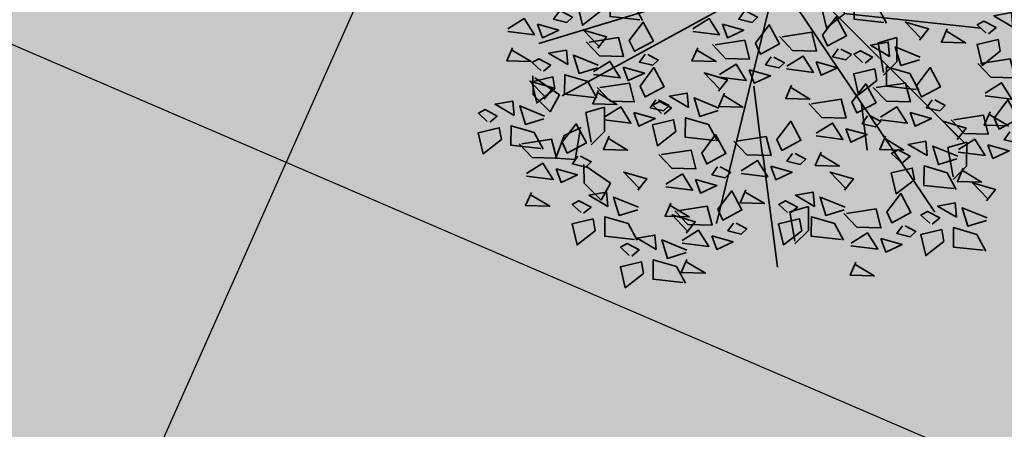
# Model space of a CAD drawing. Units: metres. Extents: x -44 to 33052, y -150 to 43938.
# Drawn here: x 16018 to 16033, y 22063 to 22069 of the extents above; entities that cross this region are included whole.
import ezdxf

# ---------------------------------------------------------------- set-up
doc = ezdxf.new("R2010")
doc.units = ezdxf.units.M
doc.layers.add('5 COTA 10', color=205, linetype='Continuous', lineweight=5)
doc.layers.add('L-shrub', color=74, linetype='Continuous', lineweight=35)
doc.layers.add('AUX', color=253, linetype='Continuous')
doc.layers.add('L-tree', color=102, linetype='Continuous')

# ---------------------------------------------------------------- blocks, each defined once
blk = doc.blocks.new('flower shrub 2')
at = {"layer": 'L-shrub', "color": 201}
for p, q in [((84.36, -53.46), (98.84, -49.38)), ((98.84, -49.38), (98.77, -68)), ((88.41, -76.23), (84.36, -53.46)), ((98.77, -68), (88.4, -78.3)), ((-181.81, -93.56), (-181.96, -78.94)), ((-180.48, -80.39), (-161.34, -93.38)), ((-168.52, -106.6), (-181.81, -93.56)), ((-161.34, -93.38), (-168.52, -106.6)), ((-141.1, -107.17), (-126.62, -103.09)), ((-126.62, -103.09), (-126.7, -121.71)), ((-137.06, -129.94), (-141.1, -107.17)), ((-157.94, -124.93), (-144.7, -118.75)), ((-145.41, -120.69), (-149.31, -143.48)), ((-164.31, -142.42), (-157.94, -124.93)), ((-126.7, -121.71), (-137.07, -132.01)), ((138.15, -134.03), (152.62, -129.95)), ((142.19, -156.8), (138.15, -134.03)), ((152.62, -129.95), (152.55, -148.57)), ((-149.31, -143.48), (-164.31, -142.42)), ((-142.51, -161.74), (-142.65, -147.12)), ((-141.18, -148.57), (-122.04, -161.55)), ((152.55, -148.57), (142.18, -158.87)), ((-129.22, -174.77), (-142.51, -161.74)), ((-122.04, -161.55), (-129.22, -174.77)), ((16.1, -183.61), (30.58, -179.53)), ((30.58, -179.53), (30.51, -198.15)), ((20.14, -206.38), (16.1, -183.61)), ((30.51, -198.15), (20.14, -208.45))]:
    blk.add_line(p, q, dxfattribs=at)
at = {"layer": 'L-shrub', "color": 32}
for points in [[(0, 0), (-177.37, -53.82)], [(20.21, 0), (150.43, -130.06)], [(4.49, -4.48), (-159.41, -94.18)], [(4.49, -8.97), (-40.41, -192.85)], [(13.47, -13.45), (127.98, -183.88)], [(57.96, -30.81), (163.48, -42.02)], [(-4.91, -140.69), (-11.65, -86.87)], [(-4.49, -139.03), (6.74, -226.49)]]:
    blk.add_lwpolyline(points, dxfattribs=at)
at = {"layer": 'L-shrub', "color": 98}
for points in [[(-129.74, -28.87), (-143.76, -39.8), (-147.59, -23.59), (-131.36, -19.77), (-129.74, -28.87)], [(58.5, -30.94), (44.48, -41.87), (40.65, -25.65), (56.88, -21.84), (58.5, -30.94)], [(-161.65, -29.19), (-165.95, -35.28), (-155.67, -37.62), (-151.42, -33.6), (-159.58, -29.25)], [(-201.32, -42.59), (-188.69, -34.66), (-180.76, -47.28), (-201.38, -44.65)], [(-178.47, -39.07), (-174.61, -49.51), (-162.04, -43.65), (-178.47, -39.07)], [(-131.94, -57.6), (-125.04, -48.87), (-142.9, -43.59), (-131.36, -55.62)], [(-138.65, -52.81), (-115.8, -49.3), (-112.05, -63.87), (-130.66, -63.36), (-140.72, -52.76)], [(-41.43, -54.88), (-18.58, -51.36), (-14.83, -65.93), (-33.44, -65.43), (-43.5, -54.82)], [(-197.58, -57.16), (-201.99, -67.37), (-183.38, -67.87), (-197.63, -59.22)], [(-155.07, -70.15), (-156.11, -59.07), (-169.77, -61.49), (-155.07, -70.15)], [(-54.85, -57.16), (-59.27, -67.37), (-40.66, -67.87), (-54.91, -59.22)], [(-173.87, -75.36), (-168.14, -70.59), (-177.47, -65.67), (-182.61, -68.46), (-175.85, -74.77)], [(-132.08, -72.64), (-146.33, -77.04), (-150.74, -62.81), (-131.49, -70.66)], [(-135.13, -75.64), (-122.5, -67.72), (-114.56, -80.33), (-135.19, -77.71)], [(13.8, -71.51), (26.43, -63.59), (34.37, -76.2), (13.74, -73.58)], [(-112.27, -72.13), (-108.42, -82.56), (-95.84, -76.7), (-112.27, -72.13)], [(-99.31, -86.71), (-88.58, -72.53), (-80.7, -87.21), (-95.39, -95.08), (-99.31, -86.71)], [(-37.91, -77.71), (-25.28, -69.78), (-17.35, -82.4), (-37.97, -79.77)], [(-15.06, -74.19), (-11.2, -84.63), (1.38, -78.77), (-15.06, -74.19)], [(83.32, -82.58), (69.3, -93.52), (65.47, -77.3), (81.7, -73.49), (83.32, -82.58)], [(-173.31, -96.85), (-166.41, -88.12), (-184.27, -82.84), (-172.73, -94.87)], [(-164.9, -88.78), (-178.92, -99.72), (-182.75, -83.5), (-166.52, -79.68), (-164.9, -88.78)], [(-134.56, -95.61), (-157.55, -93.11), (-157.42, -78.07), (-139.56, -83.35), (-132.58, -96.19)], [(-38.86, -90.66), (-31.96, -81.92), (-49.81, -76.64), (-38.27, -88.67)], [(-131.39, -90.21), (-135.8, -100.43), (-117.19, -100.93), (-131.44, -92.28)], [(-130.38, -87.94), (-107.52, -84.42), (-103.78, -98.99), (-122.39, -98.48), (-132.45, -87.88)], [(-196.44, -109.4), (-197.48, -98.32), (-211.14, -100.74), (-196.44, -109.4)], [(-87.18, -97.37), (-91.48, -103.45), (-81.2, -105.8), (-76.95, -101.78), (-85.11, -97.42)], [(-39, -105.7), (-53.24, -110.1), (-57.66, -95.86), (-38.41, -103.72)], [(-34.17, -92.28), (-38.58, -102.49), (-19.97, -102.99), (-34.22, -94.34)], [(173.73, -111.5), (184.46, -97.32), (192.34, -112), (177.65, -119.87), (173.73, -111.5)], [(-215.24, -114.61), (-209.51, -109.84), (-218.84, -104.92), (-223.98, -107.71), (-217.22, -114.02)], [(-173.45, -111.89), (-187.7, -116.3), (-192.11, -102.06), (-172.86, -109.91)], [(-126.86, -110.76), (-114.23, -102.84), (-106.29, -115.45), (-126.91, -112.83)], [(-80.79, -108.41), (-75.06, -103.64), (-84.39, -98.73), (-89.53, -101.51), (-82.77, -107.82)], [(71.43, -100.32), (75.92, -136.2)], [(86.2, -110.76), (98.83, -102.84), (106.76, -115.45), (86.14, -112.83)], [(-104, -107.25), (-100.14, -117.69), (-87.57, -111.82), (-104, -107.25)], [(-71.82, -121.84), (-85.84, -132.77), (-89.67, -116.56), (-73.44, -112.74), (-71.82, -121.84)], [(-41.48, -128.66), (-64.47, -126.17), (-64.33, -111.13), (-46.48, -116.41), (-39.5, -129.25)], [(76.23, -109.76), (71.93, -115.85), (82.21, -118.19), (86.46, -114.17), (78.3, -109.82)], [(109.05, -107.25), (112.91, -117.69), (125.48, -111.82), (109.05, -107.25)], [(-206.27, -128.04), (-220.29, -138.97), (-224.12, -122.75), (-207.89, -118.94), (-206.27, -128.04)], [(-175.93, -134.86), (-198.92, -132.36), (-198.79, -117.32), (-180.93, -122.61), (-173.95, -135.45)], [(-159.29, -130.09), (-148.56, -115.91), (-140.68, -130.59), (-155.38, -138.46), (-159.29, -130.09)], [(36.55, -123.16), (49.18, -115.23), (57.12, -127.85), (36.5, -125.22)], [(-190.37, -131.32), (-167.51, -127.8), (-163.76, -142.37), (-182.37, -141.87), (-192.43, -131.26)], [(-24.89, -129.25), (-2.03, -125.74), (1.72, -140.31), (-16.89, -139.8), (-26.95, -129.2)], [(89.94, -125.33), (85.53, -135.55), (104.14, -136.05), (89.89, -127.4)], [(185.86, -122.16), (181.56, -128.24), (191.84, -130.59), (196.09, -126.57), (187.93, -122.22)], [(-82.8, -139.58), (-59.95, -136.07), (-56.2, -150.64), (-74.81, -150.13), (-84.87, -139.53)], [(103.31, -145.6), (109.03, -140.83), (99.7, -135.91), (94.56, -138.7), (101.33, -145.01)], [(122.11, -140.39), (121.07, -129.31), (107.41, -131.73), (122.11, -140.39)], [(169.04, -132.04), (172.9, -142.48), (185.47, -136.62), (169.04, -132.04)], [(-147.17, -140.75), (-151.47, -146.84), (-141.19, -149.18), (-136.94, -145.16), (-145.1, -140.81)], [(-21.36, -152.08), (-8.73, -144.16), (-0.8, -156.77), (-21.42, -154.15)], [(18.31, -138.69), (14.01, -144.77), (24.29, -147.12), (28.54, -143.1), (20.38, -138.74)], [(-186.84, -154.15), (-174.21, -146.22), (-166.28, -158.84), (-186.9, -156.21)], [(-163.99, -150.63), (-160.13, -161.07), (-147.56, -155.21), (-163.99, -150.63)], [(-39.6, -149.02), (-43.91, -155.1), (-33.62, -157.44), (-29.38, -153.43), (-37.54, -149.07)], [(-100.92, -167.09), (-94.02, -158.36), (-111.87, -153.08), (-100.33, -165.11)], [(-79.28, -162.41), (-66.65, -154.49), (-58.72, -167.1), (-79.34, -164.48)], [(-56.42, -158.9), (-52.57, -169.33), (-39.99, -163.47), (-56.42, -158.9)], [(-17.62, -166.65), (-22.03, -176.87), (-3.42, -177.37), (-17.67, -168.72)], [(-183.1, -168.72), (-187.51, -178.93), (-168.9, -179.43), (-183.15, -170.78)], [(-124.04, -179.64), (-125.08, -168.56), (-138.74, -170.98), (-124.04, -179.64)], [(-101.05, -182.14), (-115.3, -186.54), (-119.71, -172.3), (-100.47, -180.15)], [(-39.32, -181.74), (-28.59, -167.56), (-20.71, -182.24), (-35.41, -190.11), (-39.32, -181.74)], [(35.23, -179.64), (34.2, -168.56), (20.54, -170.98), (35.23, -179.64)], [(58.22, -182.14), (43.98, -186.54), (39.56, -172.3), (58.81, -180.15)], [(-142.84, -184.85), (-137.12, -180.08), (-146.45, -175.17), (-151.59, -177.95), (-144.83, -184.26)], [(-70.39, -182.97), (-47.54, -179.45), (-43.79, -194.02), (-62.4, -193.52), (-72.46, -182.91)], [(59.92, -185.03), (82.78, -181.52), (86.52, -196.09), (67.91, -195.58), (57.85, -184.98)], [(167.85, -190.4), (153.61, -194.8), (149.19, -180.57), (168.44, -188.42)], [(-133.87, -198.28), (-147.89, -209.21), (-151.72, -192.99), (-135.49, -189.18), (-133.87, -198.28)], [(-103.53, -205.1), (-126.52, -202.61), (-126.39, -187.57), (-108.54, -192.85), (-101.55, -205.69)], [(25.4, -198.28), (11.38, -209.21), (7.55, -192.99), (23.78, -189.18), (25.4, -198.28)], [(55.74, -205.1), (32.75, -202.61), (32.89, -187.57), (50.74, -192.85), (57.72, -205.69)], [(126.06, -193.11), (131.79, -188.35), (122.46, -183.43), (117.32, -186.22), (124.08, -192.53)], [(-27.19, -192.4), (-31.5, -198.49), (-21.21, -200.83), (-16.97, -196.81), (-25.13, -192.46)], [(103.12, -194.47), (98.82, -200.55), (109.1, -202.9), (113.35, -198.88), (105.19, -194.52)], [(165.37, -213.36), (142.38, -210.87), (142.52, -195.83), (160.37, -201.11), (167.35, -213.95)], [(-86.81, -212.7), (-87.85, -201.62), (-101.51, -204.04), (-86.81, -212.7)], [(-44.01, -202.28), (-40.16, -212.72), (-27.58, -206.86), (-44.01, -202.28)], [(63.44, -207.86), (76.07, -199.94), (84.01, -212.55), (63.39, -209.93)], [(86.3, -204.35), (90.16, -214.78), (102.73, -208.92), (86.3, -204.35)], [(135.03, -206.54), (121.01, -217.47), (117.18, -201.26), (133.41, -197.44), (135.03, -206.54)], [(-105.61, -217.91), (-99.88, -213.14), (-109.21, -208.22), (-114.35, -211.01), (-107.59, -217.32)], [(-63.82, -215.19), (-78.07, -219.59), (-82.48, -205.36), (-63.23, -213.21)], [(-96.64, -231.33), (-110.66, -242.26), (-114.49, -226.05), (-98.26, -222.23), (-96.64, -231.33)], [(-66.3, -238.16), (-89.29, -235.66), (-89.16, -220.62), (-71.3, -225.9), (-64.32, -238.74)], [(-63.13, -220.37), (-67.54, -230.58), (-48.93, -231.08), (-63.18, -222.43)], [(67.19, -222.43), (62.78, -232.65), (81.39, -233.15), (67.13, -224.5)]]:
    blk.add_lwpolyline(points, dxfattribs=at)
at = {"layer": 'L-shrub', "color": 92}
for points in [[(-99.4, -35.69), (-122.39, -33.2), (-122.25, -18.16), (-104.4, -23.44), (-97.41, -36.28)], [(88.84, -37.76), (65.84, -35.27), (65.98, -20.22), (83.83, -25.51), (90.82, -38.35)], [(-18.92, -29.19), (-23.22, -35.28), (-12.94, -37.62), (-8.69, -33.6), (-16.85, -29.25)], [(188.3, -41.22), (187.26, -30.14), (173.6, -32.57), (188.3, -41.22)], [(-107.58, -51.59), (-96.85, -37.41), (-88.97, -52.09), (-103.67, -59.96), (-107.58, -51.59)], [(-58.6, -42.59), (-45.97, -34.66), (-38.03, -47.28), (-58.65, -44.65)], [(41.35, -47.45), (52.08, -33.28), (59.96, -47.96), (45.26, -55.83), (41.35, -47.45)], [(169.5, -46.43), (175.23, -41.66), (165.89, -36.75), (160.76, -39.54), (167.52, -45.85)], [(-35.74, -39.07), (-31.88, -49.51), (-19.31, -43.65), (-35.74, -39.07)], [(-10.36, -53.65), (0.37, -39.48), (8.25, -54.15), (-6.45, -62.02), (-10.36, -53.65)], [(10.28, -48.68), (33.14, -45.17), (36.88, -59.73), (18.27, -59.23), (8.21, -48.63)], [(137.52, -42.69), (133.1, -52.91), (151.71, -53.41), (137.46, -44.76)], [(93.15, -63.95), (92.11, -52.87), (78.45, -55.29), (93.15, -63.95)], [(178.47, -59.86), (164.45, -70.79), (160.62, -54.58), (176.85, -50.76), (178.47, -59.86)], [(53.48, -58.12), (49.18, -64.2), (59.46, -66.54), (63.71, -62.52), (55.55, -58.17)], [(74.35, -69.16), (80.08, -64.39), (70.74, -59.47), (65.6, -62.26), (72.37, -68.57)], [(-95.45, -62.25), (-99.76, -68.33), (-89.47, -70.68), (-85.23, -66.66), (-93.39, -62.3)], [(36.66, -67.99), (40.51, -78.43), (53.09, -72.57), (36.66, -67.99)], [(163.35, -69.34), (186.2, -65.83), (189.95, -80.39), (171.34, -79.89), (161.28, -69.29)], [(113.66, -89.41), (90.67, -86.91), (90.8, -71.87), (108.65, -77.16), (115.64, -90)], [(113.75, -86.71), (124.48, -72.53), (132.36, -87.21), (117.66, -95.08), (113.75, -86.71)], [(64.1, -99.1), (74.83, -84.93), (82.71, -99.61), (68.02, -107.48), (64.1, -99.1)], [(82.68, -87.94), (105.53, -84.42), (109.28, -98.99), (90.67, -98.48), (80.61, -87.88)], [(166.87, -92.17), (179.5, -84.24), (187.44, -96.86), (166.81, -94.24)], [(-61.99, -103.2), (-63.02, -92.12), (-76.68, -94.54), (-61.99, -103.2)], [(33.03, -100.33), (55.89, -96.81), (59.63, -111.38), (41.02, -110.88), (30.96, -100.28)], [(125.88, -97.37), (121.57, -103.45), (131.86, -105.8), (136.1, -101.78), (127.94, -97.42)], [(6.19, -128.03), (16.91, -113.85), (24.8, -128.53), (10.1, -136.4), (6.19, -128.03)], [(145.23, -127.84), (152.13, -119.11), (134.28, -113.83), (145.82, -125.86)], [(142.66, -112.73), (165.52, -109.21), (169.26, -123.78), (150.65, -123.28), (140.59, -112.67)], [(170.61, -106.74), (166.2, -116.95), (184.81, -117.46), (170.56, -108.8)], [(59.41, -119.64), (63.27, -130.08), (75.84, -124.22), (59.41, -119.64)], [(-51.73, -138.36), (-41, -124.18), (-33.12, -138.86), (-47.82, -146.73), (-51.73, -138.36)], [(146.18, -135.56), (158.81, -127.63), (166.75, -140.24), (146.13, -137.62)], [(145.1, -142.88), (130.85, -147.29), (126.44, -133.05), (145.68, -140.9)], [(40.3, -137.73), (35.89, -147.94), (54.49, -148.44), (40.24, -139.79)], [(1.49, -148.57), (5.35, -159), (17.92, -153.14), (1.49, -148.57)], [(112.28, -159.02), (98.26, -169.96), (94.43, -153.74), (110.66, -149.93), (112.28, -159.02)], [(142.62, -165.85), (119.63, -163.35), (119.76, -148.31), (137.61, -153.6), (144.6, -166.44)], [(149.93, -150.12), (145.52, -160.34), (164.12, -160.84), (149.87, -152.19)], [(58.36, -167.09), (65.26, -158.36), (47.41, -153.08), (58.94, -165.11)], [(167.99, -175.36), (174.89, -166.63), (157.04, -161.34), (168.57, -173.38)], [(90.99, -183.81), (101.72, -169.63), (109.6, -184.31), (94.91, -192.18), (90.99, -183.81)], [(144.86, -187.9), (143.83, -176.83), (130.17, -179.25), (144.86, -187.9)]]:
    blk.add_lwpolyline(points, dxfattribs=at)
at = {"layer": 'L-shrub', "color": 201}
for points in [[(116.28, -51.4), (123.17, -42.67), (105.32, -37.39), (116.86, -49.42)], [(116.14, -66.44), (101.89, -70.85), (97.48, -56.61), (116.73, -64.46)], [(1.77, -64.31), (-2.54, -70.4), (7.75, -72.74), (11.99, -68.72), (3.83, -64.37)], [(17.55, -86.08), (13.13, -96.29), (31.74, -96.8), (17.49, -88.14)], [(-123.11, -125.33), (-127.53, -135.55), (-108.92, -136.05), (-123.17, -127.4)], [(-75.54, -176.98), (-79.95, -187.19), (-61.34, -187.7), (-75.59, -179.05)], [(16.43, -184.85), (22.16, -180.08), (12.83, -175.17), (7.69, -177.95), (14.45, -184.26)], [(-63.68, -200.15), (-56.78, -191.42), (-74.64, -186.14), (-63.1, -198.17)], [(-66.87, -205.8), (-54.24, -197.87), (-46.3, -210.49), (-66.93, -207.86)]]:
    blk.add_lwpolyline(points, dxfattribs=at)

msp = doc.modelspace()

# ---------------------------------------------------------------- hatches: boundary and pattern name
at = {"layer": '5 COTA 10', "true_color": 0xc4ecb6, "transparency": 33554465}
h = msp.add_hatch(color=254, dxfattribs=at)
h.dxf.hatch_style = 1
h.paths.add_polyline_path([(10.156, 1.062), (-0.732, 4.354), (-7.982, 6.567), (-9.014, 6.464), (-9.792, 6.27), (-10.186, 5.975), (-11.399, 3.24), (-11.399, -9.208), (-7.785, -10.514), (-7.56, -10.582), (-4.926, -3.347), (7.065, -6.861)])
h.paths.add_polyline_path([(-11.399, 3.24), (-16.157, -7.488), (-11.399, -9.208)])
h.paths.add_polyline_path([(-11.399, -9.208), (-16.157, -7.488), (-18.331, -12.39), (-11.399, -12.39)])
h.paths.add_polyline_path([(-7.56, -10.582), (-7.785, -10.514), (-11.399, -9.208), (-11.399, -12.39), (-8.218, -12.39)])
h.paths.add_polyline_path([(-8.218, -12.39), (-21.228, -12.39), (-25.332, -22.049), (-30.001, -31.942), (-37.201, -47.21), (-42.919, -58.992), (-43.762, -60.676), (-43.992, -61.595), (-43.924, -62.294), (-22.304, -62.294), (-29.36, -60.161), (-21.558, -40.871), (-7.742, -45.227), (-3.318, -33.476), (1.414, -21.347), (-10.186, -17.796)])
h.paths.add_polyline_path([(12.642, -27.322), (12.642, -24.785), (1.414, -21.347), (-3.318, -33.476), (-3.344, -33.547), (9.185, -37.337)])
h.paths.add_polyline_path([(21.281, -2.302), (10.156, 1.062), (7.065, -6.861), (18.546, -10.225)])
h.paths.add_polyline_path([(33.307, -5.938), (21.281, -2.302), (18.546, -10.225), (25.935, -12.39), (31.131, -12.39)])
h.paths.add_polyline_path([(31.131, -12.39), (25.935, -12.39), (30.664, -13.775)])
h.paths.add_polyline_path([(44.719, -12.39), (31.131, -12.39), (30.664, -13.775), (43.102, -17.42)])
h.paths.add_polyline_path([(45.606, -9.63), (45.312, -9.568), (33.307, -5.938), (31.131, -12.39), (44.719, -12.39)])
h.paths.add_polyline_path([(45.606, -9.63), (44.719, -12.39), (57.886, -12.39), (57.927, -12.258)])
h.paths.add_polyline_path([(57.886, -12.39), (44.719, -12.39), (43.102, -17.42), (55.231, -20.974)])
h.paths.add_polyline_path([(70.274, -14.877), (67.463, -14.291), (58.546, -12.39), (57.886, -12.39), (55.231, -20.974), (67.43, -24.549)])
h.paths.add_polyline_path([(81.934, -17.307), (70.274, -14.877), (67.43, -24.549), (78.722, -27.857)])
h.paths.add_polyline_path([(101.876, -21.463), (81.934, -17.307), (78.722, -27.857), (88.732, -30.79), (86.087, -38.812), (86.426, -38.915), (94.677, -41.66)])
h.paths.add_polyline_path([(25.611, -28.755), (13.435, -25.028), (12.642, -27.322), (12.642, -38.382), (21.464, -41.051), (21.47, -41.034)])
h.paths.add_polyline_path([(12.642, -27.322), (9.185, -37.337), (12.642, -38.382)])
h.paths.add_polyline_path([(12.642, -38.382), (9.185, -37.337), (9.104, -37.571), (5.004, -49.246), (12.642, -51.654)], flags=17)
h.paths.add_polyline_path([(21.464, -41.051), (12.642, -38.382), (12.642, -51.654), (17.244, -53.105)], flags=17)
h.paths.add_polyline_path([(38.217, -32.615), (25.611, -28.755), (21.464, -41.051), (34.26, -44.921), (34.277, -44.87)])
h.paths.add_polyline_path([(34.26, -44.921), (21.464, -41.051), (17.244, -53.105), (30.15, -57.174)], flags=17)
h.paths.add_polyline_path([(38.217, -32.615), (34.261, -44.921), (59.221, -52.471), (62.842, -40.154)], flags=17)
h.paths.add_polyline_path([(34.26, -44.921), (30.15, -57.174), (46.389, -62.294), (87.322, -62.294), (87.747, -61.1)], flags=17)
h.paths.add_polyline_path([(73.943, -43.553), (62.842, -40.154), (59.221, -52.471), (70.215, -55.797)], flags=17)
h.paths.add_polyline_path([(94.677, -41.66), (86.426, -38.915), (86.087, -38.812), (83.553, -46.495), (73.943, -43.553), (70.215, -55.797), (87.747, -61.1)], flags=17)
h.paths.add_polyline_path([(46.389, -62.294), (76.657, -71.836), (69.794, -90.132), (-22.304, -62.294), (-43.924, -62.294), (-43.769, -63.867), (-43.389, -64.959), (-42.866, -66.289), (-42.438, -67.286), (-41.915, -68.093), (-41.44, -68.663), (-40.774, -69.281), (-39.919, -69.85), (-38.263, -70.265), (-37.603, -68.377), (-18.724, -74.98), (14.314, -86.535), (28.62, -91.042), (57.477, -99.246), (71.905, -103.349), (76.75, -104.582), (105.823, -111.981), (120.295, -115.923), (134.735, -119.985), (144.319, -122.838), (158.63, -127.334), (201.648, -140.532), (220.729, -146.526), (220.129, -148.434), (221.641, -148.894), (222.765, -149.287), (224.001, -149.568), (225.068, -149.68), (226.192, -149.736), (226.978, -149.456), (227.484, -148.894), (227.821, -148.221), (228.567, -146.222), (226.584, -145.482), (240.565, -108.005), (265.031, -42.42), (267.023, -43.033), (267.592, -41.415), (268.058, -40.091), (268.201, -38.982), (268.022, -38.409), (267.735, -37.873), (267.413, -37.407), (266.697, -36.906), (266.195, -36.656), (265.446, -36.417), (264.619, -36.298), (263.744, -36.198), (263.009, -36.173), (262.147, -36.155), (262.004, -38.302), (226.641, -35.01), (189.959, -31.655), (189.959, -62.294)])
h.paths.add_polyline_path([(96.299, -75.41), (121.104, -81.249), (111.866, -108.457), (87.001, -101.977)], flags=16)
h.paths.add_polyline_path([(138.236, -82.172), (143.984, -64.788), (194.418, -73.81), (242.974, -83.162), (234.934, -104.401)], flags=16)
h.paths.add_polyline_path([(137.49, -94.631), (181.355, -106.315), (176.218, -121.298), (132.555, -108.141)], flags=16)
h.paths.add_polyline_path([(186.434, -107.643), (228.104, -119.324), (222.856, -133.968), (181.47, -122.735)], flags=16)
h.paths.add_polyline_path([(203.079, -63.844), (209.974, -38.697), (256.665, -44.36), (246.771, -73.314), (234.696, -70.88), (239.564, -54.519), (219.678, -51.059), (215.655, -65.961)], flags=16)
h.paths.add_polyline_path([(15935.989, 22103.759), (15945.86, 22099.511), (15948.965, 22107.523), (15945.159, 22107.976), (15938.708, 22107.298), (15928.693, 22103.059), (15922.752, 22099.328), (15922.413, 22098.311), (15922.401, 22097.171), (15922.934, 22095.374), (15925.067, 22093.31), (15930.197, 22089.089), (15936.491, 22089.089), (15933.635, 22090.263), (15934.408, 22091.945), (15931.563, 22093.122)])
h.paths.add_polyline_path([(15968.263, 22101.84), (15966.207, 22102.55), (15960.266, 22104.924), (15955.344, 22106.45), (15952.288, 22107.128), (15948.965, 22107.523), (15945.86, 22099.511), (15955.938, 22095.174), (15953.312, 22089.089), (15963.25, 22089.089)])
h.paths.add_polyline_path([(15963.25, 22089.089), (15953.312, 22089.089), (15950.94, 22083.594), (15944.425, 22086.388), (15943.545, 22084.702), (15940.604, 22085.943), (15939.013, 22081.837), (15946.22, 22075.908), (15956.19, 22071.134)])
h.paths.add_polyline_path([(15940.604, 22085.943), (15936.982, 22087.471), (15937.25, 22088.101), (15937.494, 22088.677), (15936.491, 22089.089), (15930.197, 22089.089), (15939.013, 22081.837)])
h.paths.add_polyline_path([(15987.388, 22094.762), (15983.04, 22096.739), (15968.263, 22101.84), (15963.25, 22089.089), (15985.088, 22089.089)])
h.paths.add_polyline_path([(15973.148, 22087.864), (15982.892, 22083.671), (15985.088, 22089.089), (15963.25, 22089.089), (15956.19, 22071.134), (15974.296, 22062.466), (15977.427, 22070.19), (15974.142, 22071.576), (15974.409, 22072.206), (15974.653, 22072.783), (15970.794, 22074.368), (15971.568, 22076.051), (15968.722, 22077.227)], flags=16)
h.paths.add_polyline_path([(15993.226, 22089.089), (15985.088, 22089.089), (15982.892, 22083.671), (15993.226, 22079.224)], flags=17)
h.paths.add_polyline_path([(15993.226, 22092.109), (15987.388, 22094.762), (15985.088, 22089.089), (15993.226, 22089.089)])
h.paths.add_polyline_path([(15993.226, 22092.109), (15993.226, 22089.089), (15999.871, 22089.089)])
h.paths.add_polyline_path([(16005.907, 22086.528), (15999.869, 22089.089), (15993.226, 22089.089), (15993.226, 22063.475), (15996.468, 22063.475)])
h.paths.add_polyline_path([(15993.226, 22089.089), (15963.25, 22089.089), (15956.19, 22071.134), (15976.197, 22061.555), (15993.226, 22061.555)])
h.paths.add_polyline_path([(15988.099, 22067.7), (15981.585, 22070.493), (15980.705, 22068.808), (15974.142, 22071.576), (15974.409, 22072.206), (15974.653, 22072.783), (15970.794, 22074.368), (15971.568, 22076.051), (15968.722, 22077.227), (15973.148, 22087.864), (15993.098, 22079.279)], flags=16)
h.paths.add_polyline_path([(15993.226, 22061.555), (15976.197, 22061.555), (15992.489, 22053.755), (15993.226, 22055.556)], flags=17)
h.paths.add_polyline_path([(15996.468, 22063.475), (15993.226, 22063.475), (15993.226, 22055.556)], flags=17)
h.paths.add_polyline_path([(16008.115, 22060.817), (16009.221, 22063.475), (15996.468, 22063.475), (15993.226, 22055.556), (15993.226, 22053.402), (16011.084, 22044.853), (16012.306, 22044.853), (16016.363, 22053.973), (16013.535, 22055.166), (16013.802, 22055.796), (16014.046, 22056.373), (16010.187, 22057.958), (16010.961, 22059.641)])
h.paths.add_polyline_path([(16012.541, 22071.454), (16022.276, 22067.265), (16026.845, 22077.537), (16024.001, 22078.853), (16005.907, 22086.528), (15996.468, 22063.475), (16009.221, 22063.475)])
h.paths.add_polyline_path([(16044.371, 22068.704), (16044.222, 22069.205), (16043.763, 22069.712), (16026.845, 22077.537), (16022.276, 22067.265), (16031.082, 22063.475), (16042.573, 22063.475), (16044.447, 22067.968)])
h.paths.add_polyline_path([(15993.226, 22053.402), (15976.197, 22061.555), (15963.304, 22061.555), (15978.607, 22047.259), (15993.226, 22030.779), (15993.226, 22044.853)])
h.paths.add_polyline_path([(15993.226, 22053.402), (15993.226, 22044.853), (16000.426, 22044.853), (16000.654, 22045.294), (16001.484, 22044.853), (16011.084, 22044.853)], flags=17)
h.paths.add_polyline_path([(16000.426, 22044.853), (15993.226, 22044.853), (15993.226, 22030.779), (15993.278, 22030.72), (16001.742, 22021.497), (16004.203, 22026.934), (16000.294, 22028.98), (16000.612, 22029.586), (16000.903, 22030.14), (15997.189, 22032.04), (15998.1, 22033.653), (15995.362, 22035.061)])
h.paths.add_polyline_path([(15946.22, 22075.908), (15960.638, 22064.047), (15963.304, 22061.555), (15976.197, 22061.555)])
h.paths.add_polyline_path([(16034.263, 22044.853), (16012.306, 22044.853), (16012.091, 22044.37), (16029.911, 22035.838)])
h.paths.add_polyline_path([(16038.243, 22053.096), (16042.573, 22063.475), (16031.082, 22063.475), (16032.491, 22062.869), (16027.492, 22051.29), (16020.978, 22054.083), (16020.097, 22052.398), (16016.363, 22053.973), (16012.306, 22044.853), (16034.263, 22044.853)])
h.paths.add_polyline_path([(16011.835, 22043.794), (16012.091, 22044.37), (16011.084, 22044.853), (16001.484, 22044.853), (16010.21, 22040.204)])
h.paths.add_polyline_path([(16012.091, 22044.37), (16011.835, 22043.794), (16010.21, 22040.204), (16019.823, 22035.084), (16013.881, 22023.959), (16007.621, 22027.283), (16006.604, 22025.677), (16004.203, 22026.934), (16001.742, 22021.497), (16004.707, 22018.266), (16008.061, 22014.407), (16009.631, 22011.271), (16011.55, 22006.391), (16011.95, 22005.53), (16012.174, 22005.164), (16012.418, 22004.859), (16012.805, 22004.676), (16013.192, 22004.534), (16013.579, 22004.412), (16013.884, 22004.371), (16014.23, 22004.391), (16014.556, 22004.595), (16014.923, 22004.859), (16015.049, 22005.055), (16029.911, 22035.838)])
at = {"layer": '5 COTA 10', "transparency": 33554465}
h = msp.add_hatch(color=11, dxfattribs=at)
h.dxf.hatch_style = 1
h.paths.add_polyline_path([(16271.993, 22018.651), (16223.131, 22023.386), (16215.983, 22001.572), (16228.157, 21999.931), (16232.038, 22012.418), (16256.473, 22008.519), (16253.36, 21995.681), (16264.575, 21993.476)])
h.paths.add_polyline_path([(16323.79, 22012.883), (16277.099, 22018.546), (16270.204, 21993.399), (16282.779, 21991.282), (16286.803, 22006.184), (16306.689, 22002.724), (16301.821, 21986.363), (16313.896, 21983.929)])
h.paths.add_polyline_path([(16345.132, 22006.147), (16333.148, 21975.702), (16349.078, 21970.38), (16355.274, 21986.497), (16384.059, 21974.764), (16377.605, 21958.389), (16392.062, 21951.684), (16403.685, 21982.014)])
h.paths.add_polyline_path([(16412.586, 21978.684), (16400.601, 21948.239), (16415.971, 21942.5), (16423.271, 21959.803), (16445.276, 21949.829), (16437.698, 21933.094), (16452.914, 21926.599), (16466.146, 21955.692)])
h.paths.add_polyline_path([(16381.022, 21905.477), (16375.018, 21890.896), (16422.003, 21871.999), (16429.282, 21886.003)])
h.paths.add_polyline_path([(16372.404, 21908.06), (16317.033, 21930.226), (16312.03, 21915.091), (16366.897, 21893.242)])
h.paths.add_polyline_path([(16295.229, 21937.919), (16253.559, 21949.599), (16248.595, 21934.508), (16289.981, 21923.274)])
h.paths.add_polyline_path([(16248.48, 21950.927), (16204.615, 21962.612), (16199.68, 21949.102), (16243.343, 21935.945)])
h.paths.add_polyline_path([(16059.382, 22012.016), (16045.567, 22016.371), (16042.117, 22007.843), (16056.203, 22003.572)])
h.paths.add_polyline_path([(16072.129, 22007.997), (16059.382, 22012.016), (16056.203, 22003.572), (16069.192, 21999.634)])
h.paths.add_polyline_path([(16084.369, 22004.138), (16072.129, 22007.997), (16069.192, 21999.634), (16081.488, 21995.906)])
h.paths.add_polyline_path([(16097.275, 22000.069), (16084.369, 22004.138), (16081.488, 21995.906), (16094.549, 21991.946)], flags=17)
h.paths.add_polyline_path([(16109.92, 21996.082), (16097.275, 22000.069), (16094.549, 21991.946), (16107.428, 21988.041)], flags=17)
h.paths.add_polyline_path([(16122.354, 21992.162), (16109.92, 21996.082), (16107.428, 21988.041), (16119.856, 21984.273)], flags=17)
h.paths.add_polyline_path([(16133.247, 21988.727), (16122.354, 21992.162), (16119.856, 21984.273), (16130.751, 21980.97)], flags=17)
h.paths.add_polyline_path([(16153.211, 22018.43), (16143.411, 22021.385), (16141.068, 22013.69), (16150.678, 22010.748)])
h.paths.add_polyline_path([(16155.857, 22026.452), (16145.847, 22029.385), (16143.411, 22021.385), (16153.211, 22018.43)])
h.paths.add_polyline_path([(16145.847, 22029.385), (16134.555, 22032.694), (16132.222, 22024.758), (16143.411, 22021.385)])
h.paths.add_polyline_path([(16143.411, 22021.385), (16132.222, 22024.758), (16129.967, 22017.088), (16141.068, 22013.69)])
h.paths.add_polyline_path([(16134.555, 22032.694), (16122.356, 22036.268), (16119.941, 22028.46), (16132.222, 22024.758)])
h.paths.add_polyline_path([(16132.222, 22024.758), (16119.941, 22028.46), (16117.596, 22020.876), (16129.967, 22017.088)])
h.paths.add_polyline_path([(16042.117, 22007.843), (16037.764, 21997.082), (16136.919, 21967.111), (16140.957, 21977.876)])
h.paths.add_polyline_path([(16143.782, 21985.406), (16133.247, 21988.727), (16130.751, 21980.97), (16140.957, 21977.876)])
h.paths.add_polyline_path([(16074.19, 22050.382), (16062.199, 22053.895), (16059.565, 22046.66), (16071.352, 22043.107)])
h.paths.add_polyline_path([(16071.352, 22043.107), (16059.565, 22046.66), (16056.938, 22039.447), (16068.539, 22035.895)])
h.paths.add_polyline_path([(16085.67, 22047.018), (16074.19, 22050.382), (16071.352, 22043.107), (16083.098, 22039.566)])
h.paths.add_polyline_path([(16083.098, 22039.566), (16071.352, 22043.107), (16068.539, 22035.895), (16080.559, 22032.215)])
h.paths.add_polyline_path([(16097.788, 22043.467), (16085.67, 22047.018), (16083.098, 22039.566), (16095.238, 22035.906)])
h.paths.add_polyline_path([(16095.238, 22035.906), (16083.098, 22039.566), (16080.559, 22032.215), (16092.736, 22028.487)])
h.paths.add_polyline_path([(16110.226, 22039.823), (16097.788, 22043.467), (16095.238, 22035.906), (16107.754, 22032.133)])
h.paths.add_polyline_path([(16107.754, 22032.133), (16095.238, 22035.906), (16092.736, 22028.487), (16105.342, 22024.628)])
h.paths.add_polyline_path([(16122.356, 22036.268), (16110.226, 22039.823), (16107.754, 22032.133), (16119.941, 22028.46)])
h.paths.add_polyline_path([(16119.941, 22028.46), (16107.754, 22032.133), (16105.342, 22024.628), (16117.596, 22020.876)])
h.paths.add_polyline_path([(15945.86, 22099.511), (15935.989, 22103.759), (15931.563, 22093.122), (15934.408, 22091.945), (15933.635, 22090.263), (15937.494, 22088.677), (15937.25, 22088.101), (15936.982, 22087.471), (15940.604, 22085.943)])
h.paths.add_polyline_path([(15955.938, 22095.174), (15945.86, 22099.511), (15940.604, 22085.943), (15943.545, 22084.702), (15944.425, 22086.388), (15950.94, 22083.594)])
h.paths.add_polyline_path([(15982.892, 22083.671), (15973.148, 22087.864), (15968.722, 22077.227), (15971.568, 22076.051), (15970.794, 22074.368), (15974.653, 22072.783), (15974.409, 22072.206), (15974.142, 22071.576), (15977.427, 22070.19)])
h.paths.add_polyline_path([(15993.098, 22079.279), (15982.892, 22083.671), (15977.427, 22070.19), (15980.705, 22068.808), (15981.585, 22070.493), (15988.099, 22067.7)])
h.paths.add_polyline_path([(16022.276, 22067.265), (16012.541, 22071.454), (16008.115, 22060.817), (16010.961, 22059.641), (16010.187, 22057.958), (16014.046, 22056.373), (16013.802, 22055.796), (16013.535, 22055.166), (16016.363, 22053.973)])
h.paths.add_polyline_path([(16032.491, 22062.869), (16022.276, 22067.265), (16016.363, 22053.973), (16020.097, 22052.398), (16020.978, 22054.083), (16027.492, 22051.29)])
h.paths.add_polyline_path([(16010.21, 22040.204), (16000.654, 22045.294), (15995.362, 22035.061), (15998.1, 22033.653), (15997.189, 22032.04), (16000.903, 22030.14), (16000.612, 22029.586), (16000.294, 22028.98), (16004.203, 22026.934)])
h.paths.add_polyline_path([(16019.823, 22035.084), (16010.21, 22040.204), (16004.203, 22026.934), (16006.604, 22025.677), (16007.621, 22027.283), (16013.881, 22023.959)])
h.paths.add_polyline_path([(16537.088, 21883.768), (16547.633, 21895.915), (16558.178, 21908.063), (16543.798, 21914.833), (16533.278, 21902.71), (16522.758, 21890.588), (16512.238, 21878.466), (16501.718, 21866.343), (16512.948, 21857.314), (16526.543, 21871.62)])

# ---------------------------------------------------------------- linework, layer by layer
at = {"layer": 'AUX', "flags": 128}
msp.add_lwpolyline([(16011.835, 22043.794), (16026.845, 22077.537)], dxfattribs=at)
at = {"layer": 'AUX', "color": 18, "true_color": 0x000000}
msp.add_lwpolyline([(16012.541, 22071.454), (16032.491, 22062.869), (16027.492, 22051.29), (16020.978, 22054.083), (16020.097, 22052.398), (16013.535, 22055.166), (16013.802, 22055.796), (16014.046, 22056.373), (16010.187, 22057.958), (16010.961, 22059.641), (16008.115, 22060.817)], close=True, dxfattribs=at)
at = {"layer": 'AUX', "color": 18, "true_color": 0x000000, "flags": 128}
msp.add_lwpolyline([(16008.115, 22060.817), (16012.541, 22071.454), (16032.491, 22062.869), (16027.492, 22051.29), (16020.978, 22054.083), (16020.097, 22052.398), (16013.535, 22055.166), (16014.046, 22056.373), (16010.187, 22057.958), (16010.961, 22059.641), (16008.115, 22060.817)], dxfattribs=at)

# ---------------------------------------------------------------- block references
at = {"layer": 'L-tree', "linetype": 'Continuous', "xscale": 0.01984107147231177, "yscale": 0.01984107147231177, "zscale": 0.01984107147231177}
msp.add_blockref('flower shrub 2', (16029.66, 22070.151), dxfattribs=at)

doc.saveas('drawing.dxf')
